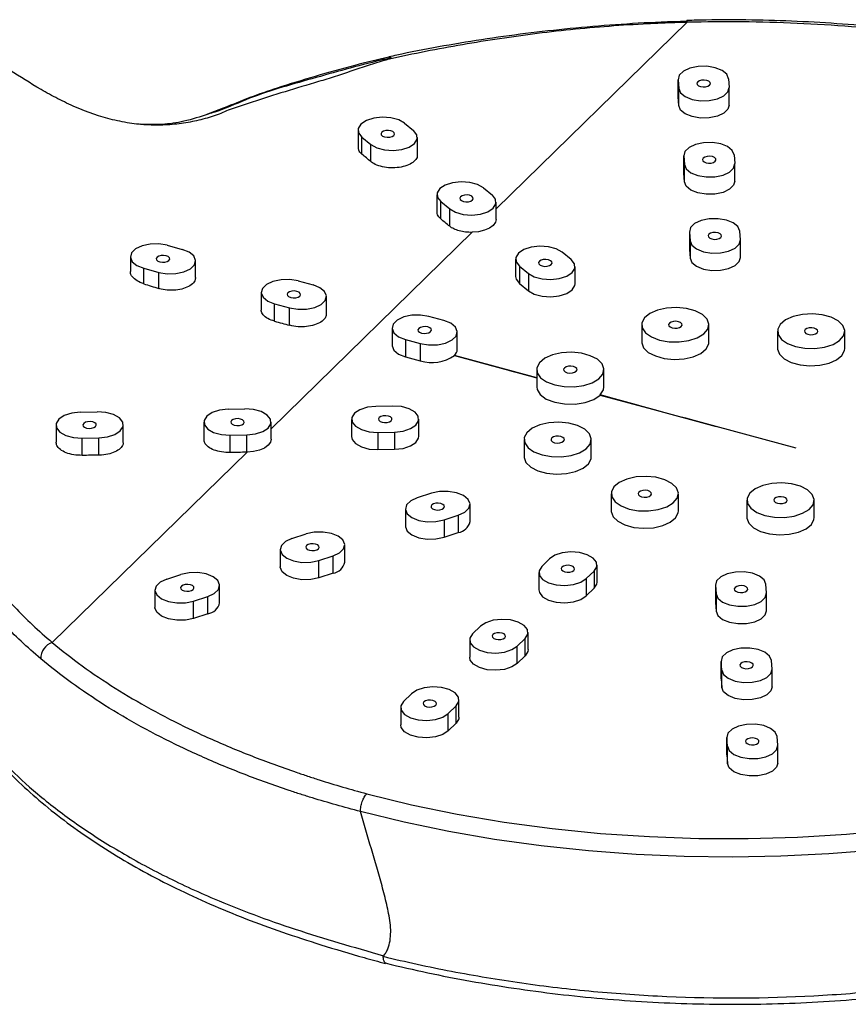
# Paper-space layout '_Trimetric' of a CAD drawing. Units: millimetres. Extents: x -186 to 60, y -37 to 105.
# Drawn here: x -53 to 9, y -37 to 36 of the extents above; entities that cross this region are included whole.
import ezdxf

# ---------------------------------------------------------------- set-up
doc = ezdxf.new("R2010")
doc.units = ezdxf.units.MM

psp = doc.layouts.new('_Trimetric')

# ---------------------------------------------------------------- linework, layer by layer
at = {"color": 8, "linetype": 'Continuous', "lineweight": 25}
for p, q in [((-3.029, 36.282), (-17.231, 22.42)), ((-19.02, 20.674), (-33.974, 6.079))]:
    psp.add_line(p, q, dxfattribs=at)
at = {"color": 7, "linetype": 'Continuous', "lineweight": 25}
for p, q in [((-3.706, 32.054), (-3.706, 30.768)), ((-3.704, 32.017), (-3.657, 31.374)), ((-3.704, 30.732), (-3.704, 32.017)), ((0.043, 32.091), (0.091, 31.448)), ((-3.704, 30.732), (-3.706, 30.768)), ((-3.657, 30.088), (-3.657, 31.374)), ((0.092, 30.125), (0.092, 31.411)), ((-3.657, 30.088), (-3.704, 30.732)), ((-42.982, 28.677), (-43.706, 28.703)), ((-24.043, 28.779), (-23.378, 28.234)), ((-27.505, 28.264), (-27.505, 27.003)), ((-27.217, 27.75), (-26.552, 27.205)), ((-27.217, 26.481), (-27.217, 27.75)), ((-26.552, 25.927), (-26.552, 27.205)), ((-23.09, 26.43), (-23.09, 27.72)), ((-3.287, 26.393), (-3.287, 25.107)), ((-3.286, 26.356), (-3.238, 25.713)), ((-3.286, 25.07), (-3.286, 26.356)), ((0.461, 26.43), (0.509, 25.786)), ((-3.238, 24.427), (-3.238, 25.713)), ((0.51, 24.464), (0.51, 25.75)), ((-3.286, 25.07), (-3.287, 25.107)), ((-3.238, 24.427), (-3.286, 25.07)), ((-21.647, 23.469), (-21.647, 22.181)), ((-18.185, 23.984), (-17.519, 23.439)), ((-21.359, 22.955), (-20.693, 22.41)), ((-21.359, 21.667), (-21.359, 22.955)), ((-17.231, 21.639), (-17.231, 22.924)), ((-20.693, 21.123), (-20.693, 22.41)), ((-2.869, 20.732), (-2.869, 19.446)), ((-2.867, 20.695), (-2.82, 20.051)), ((-2.867, 20.695), (-2.867, 19.409)), ((0.927, 20.125), (0.88, 20.768)), ((-2.82, 20.051), (-2.82, 18.766)), ((0.929, 18.802), (0.929, 20.088)), ((-41.688, 19.708), (-40.582, 19.407)), ((-11.661, 18.644), (-12.327, 19.189)), ((-2.869, 19.446), (-2.867, 19.409)), ((-2.867, 19.409), (-2.82, 18.766)), ((-44.438, 18.854), (-44.438, 17.773)), ((-39.582, 17.321), (-39.582, 18.553)), ((-15.789, 18.674), (-15.789, 17.389)), ((-43.438, 17.999), (-42.332, 17.699)), ((-43.438, 16.848), (-43.438, 17.999)), ((-42.332, 16.507), (-42.332, 17.699)), ((-15.501, 18.16), (-14.835, 17.615)), ((-15.501, 18.16), (-15.501, 16.874)), ((-14.835, 17.615), (-14.835, 16.329)), ((-11.373, 16.844), (-11.373, 18.129)), ((-31.959, 17.064), (-30.853, 16.763)), ((-15.501, 16.874), (-14.835, 16.329)), ((-34.709, 16.21), (-34.709, 14.92)), ((-29.854, 14.62), (-29.854, 15.909)), ((-33.709, 15.355), (-32.604, 15.055)), ((-33.709, 14.064), (-33.709, 15.355)), ((-32.604, 13.764), (-32.604, 15.055)), ((-21.125, 14.119), (-22.23, 14.42)), ((-24.98, 13.565), (-24.98, 12.28)), ((-20.125, 11.979), (-20.125, 13.265)), ((-6.414, 13.806), (-6.414, 12.52)), ((-1.414, 12.52), (-1.414, 13.806)), ((3.684, 13.321), (3.684, 12.036)), ((8.684, 12.036), (8.684, 13.321)), ((-23.98, 12.711), (-22.875, 12.411)), ((-23.98, 12.711), (-23.98, 11.426)), ((-22.875, 12.411), (-22.875, 11.125)), ((-23.98, 11.426), (-22.875, 11.125)), ((-20.344, 11.526), (-20.339, 11.531)), ((-14.219, 9.859), (-20.344, 11.526)), ((-20.339, 11.531), (-14.219, 9.87)), ((-14.219, 10.471), (-14.219, 9.185)), ((-9.219, 9.185), (-9.219, 10.471)), ((-9.509, 8.583), (-9.506, 8.585)), ((-48.161, 7.308), (-46.912, 7.333)), ((-37.169, 7.524), (-35.92, 7.548)), ((-24.928, 7.764), (-26.177, 7.739)), ((-27.981, 6.774), (-27.981, 5.488)), ((-22.982, 5.513), (-22.982, 6.799)), ((-49.965, 6.343), (-49.965, 5.081)), ((-44.966, 5.078), (-44.966, 6.368)), ((-38.973, 6.559), (-38.973, 5.27)), ((-33.974, 5.297), (-33.974, 6.583)), ((5.07, 4.622), (-0.885, 6.241)), ((-48.019, 5.378), (-46.77, 5.403)), ((-48.019, 4.095), (-48.019, 5.378)), ((-46.77, 4.115), (-46.77, 5.403)), ((-37.027, 5.594), (-35.778, 5.618)), ((-37.027, 4.307), (-37.027, 5.594)), ((-35.778, 4.332), (-35.778, 5.618)), ((-26.035, 5.809), (-24.786, 5.834)), ((-26.035, 5.809), (-26.035, 4.523)), ((-24.786, 5.834), (-24.786, 4.548)), ((-15.159, 5.27), (-15.159, 3.984)), ((-10.159, 3.984), (-10.159, 5.27)), ((-26.035, 4.523), (-24.786, 4.548)), ((-35.763, 4.333), (-50.246, -9.803)), ((-22.052, 1.28), (-23.11, 0.937)), ((-8.684, 1.25), (-8.684, -0.035)), ((-3.684, -0.035), (-3.684, 1.25)), ((1.414, 0.766), (1.414, -0.52)), ((6.414, -0.52), (6.414, 0.766)), ((-23.987, 0.12), (-23.987, -1.166)), ((-19.179, -0.823), (-19.179, 0.463)), ((-21.113, -0.697), (-20.055, -0.355)), ((-21.113, -0.697), (-21.113, -1.983)), ((-20.055, -0.355), (-20.055, -1.64)), ((-32.42, -2.08), (-31.362, -1.737)), ((-21.113, -1.983), (-20.055, -1.64)), ((-33.297, -2.897), (-33.297, -4.183)), ((-28.489, -3.84), (-28.489, -2.555)), ((-30.423, -3.715), (-29.365, -3.372)), ((-29.365, -4.658), (-29.365, -3.372)), ((-13.267, -3.594), (-13.851, -4.164)), ((-30.423, -5.001), (-30.423, -3.715)), ((-9.734, -5.331), (-9.734, -4.045)), ((-41.731, -5.097), (-40.673, -4.755)), ((-29.365, -4.658), (-30.423, -5.001)), ((-14.067, -4.614), (-14.067, -5.9)), ((-10.534, -5.065), (-9.951, -4.496)), ((-10.534, -5.065), (-10.534, -6.351)), ((-9.951, -4.496), (-9.951, -5.781)), ((-37.799, -6.858), (-37.799, -5.572)), ((-10.534, -6.351), (-9.951, -5.781)), ((-0.929, -5.516), (-0.929, -6.802)), ((-0.927, -5.553), (-0.88, -6.196)), ((-0.927, -5.553), (-0.927, -6.839)), ((2.867, -6.123), (2.82, -5.48)), ((-42.607, -5.915), (-42.607, -7.2)), ((-39.733, -6.732), (-38.675, -6.389)), ((-38.675, -7.675), (-38.675, -6.389)), ((-0.88, -6.196), (-0.88, -7.482)), ((2.869, -7.445), (2.869, -6.16)), ((-39.733, -8.018), (-39.733, -6.732)), ((-0.929, -6.802), (-0.927, -6.839)), ((-0.927, -6.839), (-0.88, -7.482)), ((-38.675, -7.675), (-39.733, -8.018)), ((-18.984, -9.174), (-18.401, -8.605)), ((-15.668, -10.076), (-15.084, -9.506)), ((-15.084, -10.792), (-15.084, -9.506)), ((-14.868, -10.341), (-14.868, -9.055)), ((-19.201, -9.625), (-19.201, -10.911)), ((-15.668, -11.361), (-15.668, -10.076)), ((-15.084, -10.792), (-15.668, -11.361)), ((-0.51, -11.178), (-0.51, -12.463)), ((-0.461, -11.858), (-0.509, -11.214)), ((-0.509, -12.5), (-0.509, -11.214)), ((3.286, -11.784), (3.238, -11.141)), ((-0.461, -13.144), (-0.461, -11.858)), ((3.287, -13.107), (3.287, -11.821)), ((-0.509, -12.5), (-0.51, -12.463)), ((-0.509, -12.5), (-0.461, -13.144)), ((-24.118, -14.185), (-23.535, -13.615)), ((-20.801, -15.086), (-20.218, -14.517)), ((-20.218, -15.802), (-20.218, -14.517)), ((-20.001, -15.352), (-20.001, -14.066)), ((-24.335, -14.635), (-24.335, -15.921)), ((-20.801, -16.372), (-20.801, -15.086)), ((-20.218, -15.802), (-20.801, -16.372)), ((3.704, -17.446), (3.657, -16.802)), ((-0.092, -16.839), (-0.092, -18.125)), ((-0.043, -17.519), (-0.091, -16.876)), ((-0.091, -18.161), (-0.091, -16.876)), ((-0.043, -18.805), (-0.043, -17.519)), ((3.706, -18.768), (3.706, -17.482)), ((-0.091, -18.161), (-0.092, -18.125)), ((-0.091, -18.161), (-0.043, -18.805))]:
    psp.add_line(p, q, dxfattribs=at)
at = {"color": 7, "linetype": 'Continuous', "lineweight": 25, "flags": 128}
for points in [[(0.043, 32.091), (-0.094, 32.419), (-0.441, 32.703), (-0.956, 32.908), (-1.576, 33.011), (-2.226, 32.998), (-2.829, 32.872), (-3.312, 32.646), (-3.616, 32.35), (-3.704, 32.017)], [(-2.04, 31.505), (-1.853, 31.476), (-1.659, 31.486), (-1.488, 31.534), (-1.365, 31.612), (-1.309, 31.709), (-1.329, 31.809), (-1.422, 31.897), (-1.574, 31.96), (-1.76, 31.989), (-1.955, 31.979), (-2.126, 31.931), (-2.249, 31.853), (-2.305, 31.756), (-2.285, 31.656), (-2.192, 31.568), (-2.04, 31.505)], [(-3.657, 31.374), (-3.519, 31.046), (-3.173, 30.762), (-2.658, 30.557), (-2.038, 30.454), (-1.387, 30.467), (-0.784, 30.594), (-0.302, 30.819), (0.002, 31.115), (0.091, 31.448)], [(0.092, 30.125), (0.002, 29.83), (-0.302, 29.533), (-0.784, 29.308), (-1.387, 29.181), (-2.038, 29.168), (-2.658, 29.271), (-3.173, 29.477), (-3.519, 29.761), (-3.657, 30.088)], [(-24.043, 28.779), (-24.481, 29.027), (-25.057, 29.184), (-25.702, 29.229), (-26.338, 29.159), (-26.889, 28.98), (-27.289, 28.715), (-27.488, 28.396), (-27.463, 28.061), (-27.217, 27.75)], [(-26.552, 27.205), (-26.114, 26.957), (-25.539, 26.8), (-24.893, 26.755), (-24.257, 26.825), (-23.706, 27.004), (-23.306, 27.269), (-23.107, 27.588), (-23.132, 27.923), (-23.378, 28.234)], [(-25.531, 27.764), (-25.344, 27.736), (-25.15, 27.746), (-24.978, 27.794), (-24.855, 27.872), (-24.8, 27.968), (-24.82, 28.068), (-24.913, 28.156), (-25.064, 28.22), (-25.251, 28.248), (-25.445, 28.238), (-25.617, 28.19), (-25.74, 28.112), (-25.795, 28.016), (-25.775, 27.916), (-25.682, 27.828), (-25.531, 27.764)], [(0.461, 26.43), (0.324, 26.757), (-0.023, 27.041), (-0.537, 27.247), (-1.157, 27.35), (-1.808, 27.337), (-2.411, 27.21), (-2.893, 26.985), (-3.197, 26.688), (-3.286, 26.356)], [(-3.238, 25.713), (-3.101, 25.385), (-2.754, 25.101), (-2.24, 24.895), (-1.62, 24.793), (-0.969, 24.806), (-0.366, 24.932), (0.116, 25.157), (0.42, 25.454), (0.509, 25.786)], [(-1.622, 25.843), (-1.435, 25.815), (-1.241, 25.825), (-1.069, 25.873), (-0.946, 25.951), (-0.891, 26.047), (-0.911, 26.147), (-1.004, 26.236), (-1.155, 26.299), (-1.342, 26.328), (-1.536, 26.317), (-1.708, 26.269), (-1.831, 26.191), (-1.886, 26.095), (-1.866, 25.995), (-1.773, 25.907), (-1.622, 25.843)], [(-18.185, 23.984), (-18.622, 24.232), (-19.198, 24.389), (-19.843, 24.434), (-20.48, 24.364), (-21.031, 24.185), (-21.43, 23.92), (-21.63, 23.601), (-21.605, 23.266), (-21.359, 22.955)], [(0.51, 24.464), (0.42, 24.168), (0.116, 23.872), (-0.366, 23.646), (-0.969, 23.52), (-1.62, 23.507), (-2.24, 23.61), (-2.754, 23.815), (-3.101, 24.099), (-3.238, 24.427)], [(-20.693, 22.41), (-20.256, 22.162), (-19.68, 22.005), (-19.035, 21.959), (-18.398, 22.03), (-17.847, 22.209), (-17.448, 22.474), (-17.249, 22.793), (-17.274, 23.128), (-17.519, 23.439)], [(-19.673, 22.969), (-19.486, 22.941), (-19.292, 22.951), (-19.12, 22.999), (-18.997, 23.077), (-18.941, 23.173), (-18.962, 23.273), (-19.054, 23.361), (-19.206, 23.425), (-19.393, 23.453), (-19.587, 23.443), (-19.758, 23.395), (-19.881, 23.317), (-19.937, 23.221), (-19.917, 23.121), (-19.824, 23.032), (-19.673, 22.969)], [(-17.231, 21.639), (-17.279, 21.423), (-17.448, 21.188), (-17.729, 20.984), (-18.101, 20.823), (-18.542, 20.718), (-19.02, 20.674)], [(0.88, 20.768), (0.742, 21.096), (0.396, 21.38), (-0.119, 21.586), (-0.739, 21.688), (-1.389, 21.676), (-1.992, 21.549), (-2.475, 21.324), (-2.779, 21.027), (-2.867, 20.695)], [(-1.203, 20.182), (-1.016, 20.153), (-0.822, 20.164), (-0.651, 20.212), (-0.528, 20.29), (-0.472, 20.386), (-0.492, 20.486), (-0.585, 20.574), (-0.737, 20.638), (-0.924, 20.666), (-1.118, 20.656), (-1.289, 20.608), (-1.412, 20.53), (-1.468, 20.434), (-1.448, 20.334), (-1.355, 20.245), (-1.203, 20.182)], [(-41.688, 19.708), (-42.308, 19.81), (-42.958, 19.797), (-43.561, 19.671), (-44.044, 19.446), (-44.348, 19.149), (-44.436, 18.817), (-44.299, 18.489), (-43.952, 18.205), (-43.438, 17.999)], [(-2.82, 20.051), (-2.682, 19.724), (-2.336, 19.44), (-1.821, 19.234), (-1.201, 19.132), (-0.551, 19.144), (0.052, 19.271), (0.535, 19.496), (0.839, 19.793), (0.927, 20.125)], [(-42.332, 17.699), (-41.712, 17.596), (-41.062, 17.609), (-40.459, 17.736), (-39.976, 17.961), (-39.672, 18.258), (-39.583, 18.59), (-39.721, 18.918), (-40.068, 19.202), (-40.582, 19.407)], [(-12.327, 19.189), (-12.764, 19.437), (-13.34, 19.594), (-13.985, 19.639), (-14.622, 19.569), (-15.173, 19.39), (-15.572, 19.125), (-15.771, 18.806), (-15.746, 18.471), (-15.501, 18.16)], [(-42.243, 18.476), (-42.056, 18.447), (-41.862, 18.457), (-41.691, 18.505), (-41.568, 18.583), (-41.512, 18.679), (-41.532, 18.779), (-41.625, 18.868), (-41.777, 18.931), (-41.964, 18.96), (-42.158, 18.949), (-42.329, 18.901), (-42.452, 18.823), (-42.508, 18.727), (-42.488, 18.627), (-42.395, 18.539), (-42.243, 18.476)], [(-14.835, 17.615), (-14.398, 17.367), (-13.822, 17.21), (-13.177, 17.164), (-12.54, 17.235), (-11.989, 17.414), (-11.59, 17.679), (-11.39, 17.998), (-11.415, 18.333), (-11.661, 18.644)], [(-13.814, 18.174), (-13.627, 18.145), (-13.433, 18.156), (-13.262, 18.204), (-13.139, 18.282), (-13.083, 18.378), (-13.103, 18.478), (-13.196, 18.566), (-13.347, 18.63), (-13.534, 18.658), (-13.728, 18.648), (-13.9, 18.6), (-14.023, 18.522), (-14.079, 18.426), (-14.059, 18.326), (-13.966, 18.237), (-13.814, 18.174)], [(-2.82, 18.766), (-2.682, 18.438), (-2.336, 18.154), (-1.821, 17.948), (-1.201, 17.846), (-0.551, 17.859), (0.052, 17.985), (0.535, 18.21), (0.839, 18.507), (0.929, 18.802)], [(-31.959, 17.064), (-32.579, 17.166), (-33.23, 17.153), (-33.833, 17.027), (-34.315, 16.802), (-34.619, 16.505), (-34.708, 16.173), (-34.57, 15.845), (-34.223, 15.561), (-33.709, 15.355)], [(-15.789, 17.389), (-15.746, 17.185), (-15.501, 16.874)], [(-14.835, 16.329), (-14.398, 16.081), (-13.822, 15.924), (-13.177, 15.879), (-12.54, 15.949), (-11.989, 16.128), (-11.59, 16.393), (-11.39, 16.712), (-11.373, 16.844)], [(-32.515, 15.832), (-32.328, 15.803), (-32.134, 15.813), (-31.962, 15.861), (-31.839, 15.939), (-31.783, 16.035), (-31.804, 16.135), (-31.896, 16.224), (-32.048, 16.287), (-32.235, 16.316), (-32.429, 16.305), (-32.601, 16.257), (-32.723, 16.179), (-32.779, 16.083), (-32.759, 15.983), (-32.666, 15.895), (-32.515, 15.832)], [(-32.604, 15.055), (-31.984, 14.952), (-31.333, 14.965), (-30.73, 15.092), (-30.247, 15.317), (-29.943, 15.614), (-29.855, 15.946), (-29.992, 16.274), (-30.339, 16.557), (-30.853, 16.763)], [(-5.08, 12.667), (-4.377, 12.54), (-3.632, 12.526), (-2.912, 12.626), (-2.282, 12.83), (-1.796, 13.121), (-1.498, 13.473), (-1.416, 13.855), (-1.555, 14.232), (-1.903, 14.571), (-2.43, 14.842), (-3.09, 15.021), (-3.822, 15.092), (-4.562, 15.049), (-5.245, 14.895), (-5.81, 14.645), (-6.206, 14.32), (-6.398, 13.949), (-6.37, 13.565), (-6.123, 13.203), (-5.68, 12.895), (-5.08, 12.667)], [(-22.23, 14.42), (-22.85, 14.522), (-23.501, 14.509), (-24.104, 14.383), (-24.587, 14.158), (-24.89, 13.861), (-24.979, 13.529), (-24.842, 13.201), (-24.495, 12.917), (-23.98, 12.711)], [(-22.875, 12.411), (-22.255, 12.308), (-21.604, 12.321), (-21.001, 12.448), (-20.519, 12.673), (-20.215, 12.969), (-20.126, 13.302), (-20.264, 13.63), (-20.61, 13.913), (-21.125, 14.119)], [(-4.147, 13.578), (-3.96, 13.549), (-3.766, 13.56), (-3.594, 13.607), (-3.472, 13.686), (-3.416, 13.782), (-3.436, 13.882), (-3.529, 13.97), (-3.68, 14.033), (-3.867, 14.062), (-4.061, 14.052), (-4.233, 14.004), (-4.356, 13.926), (-4.412, 13.83), (-4.391, 13.73), (-4.299, 13.641), (-4.147, 13.578)], [(5.017, 12.183), (5.721, 12.056), (6.465, 12.042), (7.185, 12.142), (7.816, 12.346), (8.301, 12.637), (8.599, 12.989), (8.682, 13.37), (8.543, 13.747), (8.194, 14.087), (7.667, 14.358), (7.008, 14.537), (6.276, 14.608), (5.535, 14.565), (4.852, 14.411), (4.288, 14.161), (3.892, 13.836), (3.699, 13.465), (3.728, 13.081), (3.974, 12.719), (4.417, 12.41), (5.017, 12.183)], [(-22.786, 13.187), (-22.599, 13.159), (-22.405, 13.169), (-22.233, 13.217), (-22.11, 13.295), (-22.055, 13.391), (-22.075, 13.491), (-22.168, 13.58), (-22.319, 13.643), (-22.506, 13.672), (-22.7, 13.661), (-22.872, 13.613), (-22.995, 13.535), (-23.051, 13.439), (-23.03, 13.339), (-22.937, 13.251), (-22.786, 13.187)], [(5.95, 13.094), (6.137, 13.065), (6.331, 13.075), (6.503, 13.123), (6.626, 13.201), (6.682, 13.298), (6.661, 13.397), (6.569, 13.486), (6.417, 13.549), (6.23, 13.578), (6.036, 13.567), (5.864, 13.52), (5.742, 13.442), (5.686, 13.345), (5.706, 13.245), (5.799, 13.157), (5.95, 13.094)], [(-6.414, 12.52), (-6.412, 12.471), (-6.273, 12.094), (-5.924, 11.755), (-5.397, 11.483), (-4.738, 11.304), (-4.006, 11.233), (-3.265, 11.276), (-2.582, 11.43), (-2.018, 11.681), (-1.622, 12.006), (-1.429, 12.377), (-1.414, 12.52)], [(-24.98, 12.28), (-24.979, 12.243), (-24.842, 11.915), (-24.495, 11.631), (-23.98, 11.426)], [(-12.885, 9.332), (-12.182, 9.205), (-11.437, 9.191), (-10.717, 9.291), (-10.087, 9.495), (-9.601, 9.786), (-9.303, 10.138), (-9.22, 10.52), (-9.359, 10.897), (-9.708, 11.236), (-10.235, 11.507), (-10.894, 11.686), (-11.627, 11.757), (-12.367, 11.714), (-13.05, 11.561), (-13.615, 11.31), (-14.011, 10.985), (-14.203, 10.614), (-14.175, 10.231), (-13.928, 9.868), (-13.485, 9.56), (-12.885, 9.332)], [(3.684, 12.036), (3.686, 11.987), (3.825, 11.61), (4.173, 11.27), (4.7, 10.999), (5.36, 10.82), (6.092, 10.749), (6.832, 10.792), (7.515, 10.946), (8.08, 11.196), (8.476, 11.522), (8.668, 11.892), (8.684, 12.036)], [(-11.952, 10.243), (-11.765, 10.214), (-11.571, 10.225), (-11.399, 10.273), (-11.276, 10.351), (-11.221, 10.447), (-11.241, 10.547), (-11.334, 10.635), (-11.485, 10.699), (-11.672, 10.727), (-11.866, 10.717), (-12.038, 10.669), (-12.161, 10.591), (-12.216, 10.495), (-12.196, 10.395), (-12.103, 10.306), (-11.952, 10.243)], [(-14.219, 9.185), (-14.192, 8.998), (-13.959, 8.614), (-13.508, 8.286), (-12.882, 8.045), (-12.142, 7.916), (-11.361, 7.911), (-10.615, 8.03), (-9.977, 8.261), (-9.509, 8.583)], [(-9.506, 8.585), (-9.255, 8.966), (-9.219, 9.185)], [(-9.508, 8.584), (-5.616, 7.527), (-0.885, 6.241)], [(-46.77, 5.403), (-46.133, 5.473), (-45.582, 5.652), (-45.183, 5.917), (-44.984, 6.236), (-45.008, 6.571), (-45.254, 6.882), (-45.691, 7.13), (-46.267, 7.287), (-46.912, 7.333)], [(-37.169, 7.524), (-37.806, 7.453), (-38.357, 7.274), (-38.756, 7.009), (-38.956, 6.69), (-38.931, 6.355), (-38.685, 6.044), (-38.248, 5.796), (-37.672, 5.639), (-37.027, 5.594)], [(-35.778, 5.618), (-35.141, 5.689), (-34.59, 5.867), (-34.191, 6.132), (-33.991, 6.452), (-34.016, 6.787), (-34.262, 7.097), (-34.699, 7.346), (-35.275, 7.502), (-35.92, 7.548)], [(-26.177, 7.739), (-26.814, 7.668), (-27.365, 7.49), (-27.764, 7.225), (-27.964, 6.905), (-27.939, 6.57), (-27.693, 6.26), (-27.256, 6.011), (-26.68, 5.855), (-26.035, 5.809)], [(-24.786, 5.834), (-24.149, 5.904), (-23.598, 6.083), (-23.199, 6.348), (-22.999, 6.667), (-23.024, 7.002), (-23.27, 7.313), (-23.707, 7.561), (-24.283, 7.718), (-24.928, 7.764)], [(-48.161, 7.308), (-48.798, 7.237), (-49.349, 7.059), (-49.748, 6.794), (-49.948, 6.474), (-49.923, 6.139), (-49.677, 5.829), (-49.24, 5.58), (-48.664, 5.424), (-48.019, 5.378)], [(-47.699, 6.128), (-47.512, 6.099), (-47.318, 6.109), (-47.146, 6.157), (-47.023, 6.235), (-46.968, 6.331), (-46.988, 6.431), (-47.081, 6.52), (-47.232, 6.583), (-47.419, 6.612), (-47.613, 6.601), (-47.785, 6.554), (-47.908, 6.476), (-47.963, 6.379), (-47.943, 6.279), (-47.85, 6.191), (-47.699, 6.128)], [(-36.707, 6.343), (-36.52, 6.314), (-36.326, 6.325), (-36.154, 6.373), (-36.031, 6.451), (-35.976, 6.547), (-35.996, 6.647), (-36.089, 6.735), (-36.24, 6.799), (-36.427, 6.827), (-36.621, 6.817), (-36.793, 6.769), (-36.916, 6.691), (-36.971, 6.595), (-36.951, 6.495), (-36.858, 6.406), (-36.707, 6.343)], [(-25.715, 6.559), (-25.528, 6.53), (-25.334, 6.54), (-25.162, 6.588), (-25.039, 6.666), (-24.984, 6.762), (-25.004, 6.862), (-25.097, 6.951), (-25.248, 7.014), (-25.435, 7.043), (-25.629, 7.032), (-25.801, 6.985), (-25.924, 6.907), (-25.979, 6.81), (-25.959, 6.71), (-25.866, 6.622), (-25.715, 6.559)], [(-13.826, 4.131), (-13.122, 4.005), (-12.377, 3.991), (-11.658, 4.09), (-11.027, 4.295), (-10.541, 4.586), (-10.244, 4.938), (-10.161, 5.319), (-10.3, 5.696), (-10.648, 6.035), (-11.176, 6.307), (-11.835, 6.486), (-12.567, 6.557), (-13.307, 6.514), (-13.99, 6.36), (-14.555, 6.109), (-14.951, 5.784), (-15.143, 5.414), (-15.115, 5.03), (-14.868, 4.668), (-14.425, 4.359), (-13.826, 4.131)], [(-33.974, 5.297), (-34.022, 5.081), (-34.191, 4.847), (-34.471, 4.642), (-34.844, 4.482), (-35.285, 4.376), (-35.763, 4.333)], [(-27.981, 5.488), (-27.939, 5.285), (-27.693, 4.974), (-27.256, 4.725), (-26.68, 4.569), (-26.035, 4.523)], [(-24.786, 4.548), (-24.149, 4.619), (-23.598, 4.797), (-23.199, 5.062), (-22.999, 5.381), (-22.982, 5.513)], [(-12.892, 5.042), (-12.705, 5.014), (-12.511, 5.024), (-12.34, 5.072), (-12.217, 5.15), (-12.161, 5.246), (-12.181, 5.346), (-12.274, 5.435), (-12.425, 5.498), (-12.612, 5.527), (-12.806, 5.516), (-12.978, 5.468), (-13.101, 5.39), (-13.157, 5.294), (-13.136, 5.194), (-13.044, 5.106), (-12.892, 5.042)], [(-15.159, 3.984), (-15.157, 3.935), (-15.018, 3.558), (-14.669, 3.219), (-14.142, 2.948), (-13.483, 2.769), (-12.751, 2.698), (-12.01, 2.741), (-11.327, 2.895), (-10.763, 3.145), (-10.367, 3.47), (-10.174, 3.841), (-10.159, 3.984)], [(-7.35, 0.112), (-6.647, -0.015), (-5.902, -0.029), (-5.182, 0.071), (-4.552, 0.275), (-4.066, 0.566), (-3.768, 0.918), (-3.686, 1.299), (-3.825, 1.676), (-4.173, 2.016), (-4.7, 2.287), (-5.36, 2.466), (-6.092, 2.537), (-6.832, 2.494), (-7.515, 2.34), (-8.08, 2.09), (-8.476, 1.765), (-8.668, 1.394), (-8.64, 1.01), (-8.393, 0.648), (-7.95, 0.339), (-7.35, 0.112)], [(-6.417, 1.023), (-6.23, 0.994), (-6.036, 1.004), (-5.864, 1.052), (-5.742, 1.13), (-5.686, 1.227), (-5.706, 1.326), (-5.799, 1.415), (-5.95, 1.478), (-6.137, 1.507), (-6.331, 1.496), (-6.503, 1.449), (-6.626, 1.371), (-6.682, 1.274), (-6.661, 1.174), (-6.569, 1.086), (-6.417, 1.023)], [(2.747, -0.373), (3.451, -0.499), (4.195, -0.513), (4.915, -0.414), (5.546, -0.209), (6.031, 0.082), (6.329, 0.434), (6.412, 0.815), (6.273, 1.192), (5.924, 1.531), (5.397, 1.803), (4.738, 1.982), (4.006, 2.053), (3.265, 2.01), (2.582, 1.856), (2.018, 1.605), (1.622, 1.28), (1.429, 0.909), (1.458, 0.526), (1.704, 0.164), (2.147, -0.145), (2.747, -0.373)], [(-23.11, 0.937), (-23.593, 0.712), (-23.897, 0.415), (-23.985, 0.083), (-23.848, -0.245), (-23.501, -0.529), (-22.987, -0.734), (-22.367, -0.837), (-21.716, -0.824), (-21.113, -0.697)], [(-20.055, -0.355), (-19.573, -0.129), (-19.269, 0.167), (-19.18, 0.499), (-19.317, 0.827), (-19.664, 1.111), (-20.179, 1.317), (-20.799, 1.419), (-21.449, 1.407), (-22.052, 1.28)], [(3.68, 0.538), (3.867, 0.51), (4.061, 0.52), (4.233, 0.568), (4.356, 0.646), (4.412, 0.742), (4.391, 0.842), (4.299, 0.931), (4.147, 0.994), (3.96, 1.023), (3.766, 1.012), (3.594, 0.964), (3.472, 0.886), (3.416, 0.79), (3.436, 0.69), (3.529, 0.602), (3.68, 0.538)], [(-21.816, 0.064), (-21.629, 0.035), (-21.435, 0.045), (-21.263, 0.093), (-21.14, 0.171), (-21.085, 0.267), (-21.105, 0.367), (-21.198, 0.456), (-21.349, 0.519), (-21.536, 0.548), (-21.73, 0.537), (-21.902, 0.489), (-22.025, 0.411), (-22.081, 0.315), (-22.06, 0.215), (-21.967, 0.127), (-21.816, 0.064)], [(-8.684, -0.035), (-8.682, -0.084), (-8.543, -0.461), (-8.194, -0.801), (-7.667, -1.072), (-7.008, -1.251), (-6.276, -1.322), (-5.535, -1.279), (-4.852, -1.125), (-4.288, -0.875), (-3.892, -0.549), (-3.699, -0.179), (-3.684, -0.035)], [(1.414, -0.52), (1.416, -0.569), (1.555, -0.946), (1.903, -1.285), (2.43, -1.556), (3.09, -1.735), (3.822, -1.806), (4.562, -1.763), (5.245, -1.609), (5.81, -1.359), (6.206, -1.034), (6.398, -0.663), (6.414, -0.52)], [(-23.987, -1.166), (-23.985, -1.203), (-23.848, -1.53), (-23.501, -1.814), (-22.987, -2.02), (-22.367, -2.123), (-21.716, -2.11), (-21.113, -1.983)], [(-32.42, -2.08), (-32.903, -2.305), (-33.207, -2.602), (-33.295, -2.934), (-33.158, -3.262), (-32.811, -3.546), (-32.297, -3.752), (-31.677, -3.854), (-31.026, -3.841), (-30.423, -3.715)], [(-29.365, -3.372), (-28.883, -3.147), (-28.579, -2.85), (-28.49, -2.518), (-28.628, -2.19), (-28.974, -1.906), (-29.489, -1.7), (-30.109, -1.598), (-30.759, -1.611), (-31.362, -1.737)], [(-31.126, -2.954), (-30.939, -2.982), (-30.745, -2.972), (-30.574, -2.924), (-30.451, -2.846), (-30.395, -2.75), (-30.415, -2.65), (-30.508, -2.562), (-30.659, -2.498), (-30.846, -2.47), (-31.041, -2.48), (-31.212, -2.528), (-31.335, -2.606), (-31.391, -2.702), (-31.371, -2.802), (-31.278, -2.89), (-31.126, -2.954)], [(-9.951, -4.496), (-9.751, -4.176), (-9.776, -3.841), (-10.022, -3.531), (-10.459, -3.282), (-11.035, -3.125), (-11.68, -3.08), (-12.317, -3.151), (-12.868, -3.329), (-13.267, -3.594)], [(-30.423, -5.001), (-31.026, -5.127), (-31.677, -5.14), (-32.297, -5.037), (-32.811, -4.832), (-33.158, -4.548), (-33.295, -4.22), (-33.297, -4.183)], [(-13.851, -4.164), (-14.05, -4.483), (-14.025, -4.818), (-13.779, -5.129), (-13.342, -5.377), (-12.766, -5.534), (-12.121, -5.579), (-11.485, -5.508), (-10.933, -5.33), (-10.534, -5.065)], [(-12.134, -4.557), (-11.947, -4.586), (-11.753, -4.576), (-11.581, -4.528), (-11.459, -4.45), (-11.403, -4.353), (-11.423, -4.253), (-11.516, -4.165), (-11.667, -4.102), (-11.854, -4.073), (-12.048, -4.084), (-12.22, -4.131), (-12.343, -4.209), (-12.399, -4.306), (-12.378, -4.406), (-12.286, -4.494), (-12.134, -4.557)], [(-41.731, -5.097), (-42.213, -5.323), (-42.517, -5.619), (-42.606, -5.951), (-42.468, -6.279), (-42.121, -6.563), (-41.607, -6.769), (-40.987, -6.871), (-40.336, -6.859), (-39.733, -6.732)], [(-38.675, -6.389), (-38.193, -6.164), (-37.889, -5.867), (-37.8, -5.535), (-37.938, -5.207), (-38.285, -4.923), (-38.799, -4.718), (-39.419, -4.615), (-40.07, -4.628), (-40.673, -4.755)], [(2.82, -5.48), (2.682, -5.152), (2.336, -4.868), (1.821, -4.662), (1.201, -4.56), (0.551, -4.572), (-0.052, -4.699), (-0.535, -4.924), (-0.839, -5.221), (-0.927, -5.553)], [(-40.436, -5.971), (-40.249, -6), (-40.055, -5.989), (-39.884, -5.941), (-39.761, -5.863), (-39.705, -5.767), (-39.725, -5.667), (-39.818, -5.579), (-39.97, -5.516), (-40.157, -5.487), (-40.351, -5.497), (-40.522, -5.545), (-40.645, -5.623), (-40.701, -5.719), (-40.681, -5.819), (-40.588, -5.908), (-40.436, -5.971)], [(-9.951, -5.781), (-9.751, -5.462), (-9.734, -5.331)], [(0.737, -6.066), (0.924, -6.094), (1.118, -6.084), (1.289, -6.036), (1.412, -5.958), (1.468, -5.862), (1.448, -5.762), (1.355, -5.674), (1.203, -5.61), (1.016, -5.582), (0.822, -5.592), (0.651, -5.64), (0.528, -5.718), (0.472, -5.814), (0.492, -5.914), (0.585, -6.002), (0.737, -6.066)], [(-14.067, -5.9), (-14.025, -6.104), (-13.779, -6.414), (-13.342, -6.663), (-12.766, -6.819), (-12.121, -6.865), (-11.485, -6.794), (-10.933, -6.616), (-10.534, -6.351)], [(-0.88, -6.196), (-0.742, -6.524), (-0.396, -6.808), (0.119, -7.014), (0.739, -7.116), (1.389, -7.104), (1.992, -6.977), (2.475, -6.752), (2.779, -6.455), (2.867, -6.123)], [(-39.733, -8.018), (-40.336, -8.144), (-40.987, -8.157), (-41.607, -8.055), (-42.121, -7.849), (-42.468, -7.565), (-42.606, -7.237), (-42.607, -7.2)], [(-0.88, -7.482), (-0.742, -7.81), (-0.396, -8.094), (0.119, -8.3), (0.739, -8.402), (1.389, -8.389), (1.992, -8.263), (2.475, -8.038), (2.779, -7.741), (2.869, -7.445)], [(-15.084, -9.506), (-14.885, -9.187), (-14.91, -8.852), (-15.156, -8.541), (-15.593, -8.293), (-16.169, -8.136), (-16.814, -8.09), (-17.451, -8.161), (-18.002, -8.34), (-18.401, -8.605)], [(-18.984, -9.174), (-19.184, -9.493), (-19.159, -9.829), (-18.913, -10.139), (-18.476, -10.388), (-17.9, -10.544), (-17.255, -10.59), (-16.618, -10.519), (-16.067, -10.34), (-15.668, -10.076)], [(-17.268, -9.568), (-17.081, -9.597), (-16.887, -9.586), (-16.715, -9.538), (-16.592, -9.46), (-16.537, -9.364), (-16.557, -9.264), (-16.65, -9.176), (-16.801, -9.112), (-16.988, -9.084), (-17.182, -9.094), (-17.354, -9.142), (-17.477, -9.22), (-17.532, -9.316), (-17.512, -9.416), (-17.419, -9.505), (-17.268, -9.568)], [(3.238, -11.141), (3.101, -10.813), (2.754, -10.529), (2.24, -10.324), (1.62, -10.221), (0.969, -10.234), (0.366, -10.36), (-0.116, -10.586), (-0.42, -10.882), (-0.509, -11.214)], [(-15.668, -11.361), (-16.067, -11.626), (-16.618, -11.805), (-17.255, -11.876), (-17.9, -11.83), (-18.476, -11.673), (-18.913, -11.425), (-19.159, -11.114), (-19.201, -10.911)], [(-14.868, -10.341), (-14.885, -10.473), (-15.084, -10.792)], [(1.155, -11.727), (1.342, -11.756), (1.536, -11.745), (1.708, -11.698), (1.831, -11.62), (1.886, -11.523), (1.866, -11.423), (1.773, -11.335), (1.622, -11.272), (1.435, -11.243), (1.241, -11.253), (1.069, -11.301), (0.946, -11.379), (0.891, -11.475), (0.911, -11.575), (1.004, -11.664), (1.155, -11.727)], [(-0.461, -11.858), (-0.324, -12.186), (0.023, -12.469), (0.537, -12.675), (1.157, -12.778), (1.808, -12.765), (2.411, -12.638), (2.893, -12.413), (3.197, -12.117), (3.286, -11.784)], [(-20.218, -14.517), (-20.019, -14.197), (-20.044, -13.862), (-20.289, -13.552), (-20.727, -13.303), (-21.303, -13.147), (-21.948, -13.101), (-22.584, -13.172), (-23.135, -13.35), (-23.535, -13.615)], [(3.287, -13.107), (3.197, -13.402), (2.893, -13.699), (2.411, -13.924), (1.808, -14.051), (1.157, -14.063), (0.537, -13.961), (0.023, -13.755), (-0.324, -13.471), (-0.461, -13.144)], [(-24.118, -14.185), (-24.317, -14.504), (-24.293, -14.839), (-24.047, -15.15), (-23.609, -15.398), (-23.034, -15.555), (-22.388, -15.6), (-21.752, -15.53), (-21.201, -15.351), (-20.801, -15.086)], [(-22.401, -14.579), (-22.214, -14.607), (-22.02, -14.597), (-21.849, -14.549), (-21.726, -14.471), (-21.67, -14.375), (-21.69, -14.275), (-21.783, -14.186), (-21.935, -14.123), (-22.122, -14.094), (-22.316, -14.105), (-22.487, -14.153), (-22.61, -14.231), (-22.666, -14.327), (-22.646, -14.427), (-22.553, -14.515), (-22.401, -14.579)], [(-20.001, -15.352), (-20.019, -15.483), (-20.218, -15.802)], [(-20.801, -16.372), (-21.201, -16.637), (-21.752, -16.815), (-22.388, -16.886), (-23.034, -16.841), (-23.609, -16.684), (-24.047, -16.436), (-24.293, -16.125), (-24.335, -15.921)], [(3.657, -16.802), (3.519, -16.474), (3.173, -16.191), (2.658, -15.985), (2.038, -15.882), (1.387, -15.895), (0.784, -16.022), (0.302, -16.247), (-0.002, -16.543), (-0.091, -16.876)], [(-0.043, -17.519), (0.094, -17.847), (0.441, -18.131), (0.956, -18.336), (1.576, -18.439), (2.226, -18.426), (2.829, -18.3), (3.312, -18.074), (3.616, -17.778), (3.704, -17.446)], [(1.574, -17.388), (1.76, -17.417), (1.955, -17.407), (2.126, -17.359), (2.249, -17.281), (2.305, -17.185), (2.285, -17.085), (2.192, -16.996), (2.04, -16.933), (1.853, -16.904), (1.659, -16.915), (1.488, -16.962), (1.365, -17.04), (1.309, -17.137), (1.329, -17.237), (1.422, -17.325), (1.574, -17.388)], [(3.706, -18.768), (3.616, -19.064), (3.312, -19.36), (2.829, -19.585), (2.226, -19.712), (1.576, -19.725), (0.956, -19.622), (0.441, -19.417), (0.094, -19.133), (-0.043, -18.805)], [(-26.863, -21.055), (-23.542, -21.863), (-20.129, -22.564), (-16.639, -23.154), (-13.083, -23.63), (-9.478, -23.992), (-5.835, -24.238), (-2.17, -24.366), (1.504, -24.377), (5.172, -24.27), (8.819, -24.046), (12.433, -23.705)], [(11.04, -25.232), (7.495, -25.517), (3.923, -25.693), (0.337, -25.759), (-3.25, -25.714), (-6.826, -25.559), (-10.377, -25.294), (-13.891, -24.92), (-17.355, -24.438), (-20.758, -23.851), (-24.086, -23.16), (-27.328, -22.368)]]:
    psp.add_lwpolyline(points, dxfattribs=at)
at = {"color": 8, "linetype": 'Continuous', "lineweight": 25}
psp.add_arc((-3.361, 36.297), 0.333, 357.42139, 22.50708, dxfattribs=at)
at = {"color": 7, "linetype": 'Continuous', "lineweight": 25}
for centre, radius, start, end in [((-20.746, 12.001), 0.621, 310.84005, 358.03402), ((-22.016, 13.888), 2.893, 252.71874, 305.2987), ((-20.2, -0.606), 1.044, 277.98244, 348.02308), ((-29.51, -3.624), 1.044, 277.98244, 348.02308), ((-38.82, -6.641), 1.044, 277.98244, 348.02308), ((-49.858, -10.977), 1.236, 108.26799, 181.97404)]:
    psp.add_arc(centre, radius, start, end, dxfattribs=at)
for points, knots in [([(-3.029, 36.282), (-3.149, 36.279), (-3.273, 36.276), (-3.518, 36.269), (-3.884, 36.257), (-4.737, 36.227), (-5.466, 36.194), (-6.918, 36.118), (-7.882, 36.056), (-10.756, 35.834), (-12.652, 35.64), (-16.402, 35.163), (-18.255, 34.881), (-21.919, 34.234), (-23.734, 33.869), (-25.502, 33.47)], [0, 0, 0, 0, 0.015625, 0.015625, 0.03125, 0.0625, 0.125, 0.125, 0.25, 0.25, 0.5, 0.5, 0.75, 0.75, 1, 1, 1, 1]), ([(-3.052, 36.347), (-3.69, 36.331), (-5.465, 36.286), (-8.362, 36.109), (-11.729, 35.829), (-15.052, 35.456), (-18.322, 35.003), (-21.515, 34.463), (-23.817, 34.029), (-25.025, 33.753), (-25.223, 33.709)], [0, 0, 0, 0, 0.083467, 0.23218, 0.380789, 0.52914, 0.677092, 0.824529, 0.971365, 1, 1, 1, 1]), ([(28.808, 32.703), (28.489, 32.789), (27.214, 33.131), (24.884, 33.713), (21.771, 34.381), (18.527, 34.971), (15.226, 35.466), (11.883, 35.866), (8.521, 36.165), (5.148, 36.366), (1.764, 36.463), (-0.975, 36.48), (-2.579, 36.428), (-3.053, 36.413)], [0, 0, 0, 0, 0.032629, 0.130449, 0.234552, 0.338147, 0.44229, 0.546248, 0.649389, 0.751686, 0.854164, 0.956878, 1, 1, 1, 1]), ([(28.542, 32.595), (27.325, 32.923), (26.101, 33.243), (24.543, 33.608), (24.23, 33.68), (23.601, 33.818), (23.284, 33.884), (22.333, 34.082), (21.699, 34.214), (19.778, 34.587), (18.478, 34.812), (15.845, 35.219), (14.519, 35.4), (10.531, 35.868), (7.85, 36.084), (2.444, 36.326), (-0.281, 36.353), (-3.029, 36.282)], [0, 0, 0, 0, 0.125, 0.125, 0.15625, 0.15625, 0.1875, 0.1875, 0.25, 0.25, 0.375, 0.375, 0.5, 0.5, 0.75, 0.75, 1, 1, 1, 1]), ([(-25.502, 33.47), (-25.921, 33.341), (-26.337, 33.209), (-27.16, 32.941), (-27.568, 32.804), (-28.381, 32.53), (-28.787, 32.393), (-29.607, 32.127), (-30.023, 32), (-31.275, 31.623), (-32.113, 31.379), (-33.76, 30.875), (-34.57, 30.617), (-35.768, 30.219), (-36.165, 30.086), (-36.665, 29.925), (-36.766, 29.893), (-36.964, 29.827), (-37.059, 29.79), (-37.338, 29.675), (-37.516, 29.592), (-38.078, 29.367), (-38.476, 29.237), (-39.09, 29.071), (-39.298, 29.019), (-39.719, 28.924), (-39.932, 28.88), (-40.583, 28.763), (-41.031, 28.706), (-41.958, 28.638), (-42.428, 28.628), (-43.373, 28.66), (-43.849, 28.702), (-44.803, 28.835), (-45.284, 28.928), (-46.71, 29.275), (-47.629, 29.598), (-48.96, 30.175), (-49.395, 30.383), (-50.249, 30.821), (-50.67, 31.053), (-51.891, 31.76), (-52.648, 32.243), (-53.723, 32.929), (-54.073, 33.151), (-54.754, 33.573), (-55.081, 33.77), (-56.037, 34.312), (-56.638, 34.606), (-57.522, 34.918), (-57.81, 34.999), (-58.374, 35.11), (-58.651, 35.141), (-59.196, 35.152), (-59.465, 35.132), (-59.999, 35.037), (-60.265, 34.962), (-61.041, 34.659), (-61.536, 34.355), (-62.014, 33.956)], [0, 0, 0, 0, 0.03125, 0.03125, 0.0625, 0.0625, 0.09375, 0.09375, 0.125, 0.125, 0.1875, 0.1875, 0.25, 0.25, 0.28125, 0.28125, 0.289062, 0.289062, 0.296875, 0.296875, 0.3125, 0.3125, 0.34375, 0.34375, 0.359375, 0.359375, 0.375, 0.375, 0.40625, 0.40625, 0.4375, 0.4375, 0.46875, 0.46875, 0.5, 0.5, 0.5625, 0.5625, 0.59375, 0.59375, 0.625, 0.625, 0.6875, 0.6875, 0.71875, 0.71875, 0.75, 0.75, 0.8125, 0.8125, 0.84375, 0.84375, 0.875, 0.875, 0.90625, 0.90625, 0.9375, 0.9375, 1, 1, 1, 1]), ([(-25.224, 33.694), (-26.066, 33.494), (-27.928, 33.052), (-30.699, 32.278), (-33.292, 31.47), (-35.562, 30.712), (-37.257, 29.99), (-38.319, 29.601), (-38.751, 29.442)], [0, 0, 0, 0, 0.173151, 0.382863, 0.590444, 0.744988, 0.896069, 1, 1, 1, 1]), ([(-25.502, 33.47), (-25.447, 33.487), (-25.392, 33.504), (-25.338, 33.521), (-25.302, 33.533), (-25.266, 33.545), (-25.23, 33.557), (-25.206, 33.565), (-25.182, 33.574), (-25.159, 33.582), (-25.143, 33.588), (-25.128, 33.594), (-25.113, 33.6), (-25.102, 33.604), (-25.092, 33.608), (-25.083, 33.613), (-25.076, 33.616), (-25.07, 33.619), (-25.064, 33.622), (-25.06, 33.624), (-25.056, 33.627), (-25.052, 33.629), (-25.048, 33.631), (-25.045, 33.634), (-25.042, 33.637), (-25.041, 33.638), (-25.041, 33.639), (-25.041, 33.64), (-25.04, 33.641), (-25.04, 33.642), (-25.041, 33.643), (-25.041, 33.644), (-25.042, 33.644), (-25.042, 33.645)], [0, 0, 0, 0, 0.0001958736, 0.0001958736, 0.0001958736, 0.0003272403, 0.0003272403, 0.0003272403, 0.0004155678, 0.0004155678, 0.0004155678, 0.0004751718, 0.0004751718, 0.0004751718, 0.0005156077, 0.0005156077, 0.0005156077, 0.0005432611, 0.0005432611, 0.0005432611, 0.0005624082, 0.0005624082, 0.0005624082, 0.000582846, 0.000582846, 0.000582846, 0.0005909989, 0.0005909989, 0.0005909989, 0.0005977712, 0.0005977712, 0.0005977712, 0.0006010692, 0.0006010692, 0.0006010692, 0.0006010692]), ([(-38.648, 29.464), (-39.242, 29.265), (-40.325, 28.904), (-42.033, 28.648), (-43.14, 28.677), (-43.672, 28.69)], [0, 0, 0, 0, 0.3870343, 0.7055485, 1, 1, 1, 1]), ([(-27.217, 26.481), (-27.318, 26.58), (-27.487, 26.745), (-27.483, 26.93), (-27.482, 27.003)], [0, 0, 0, 0, 0.600441, 1, 1, 1, 1]), ([(-23.113, 26.429), (-23.107, 26.393), (-23.081, 26.248), (-23.254, 26.001), (-23.614, 25.732), (-24.142, 25.542), (-24.758, 25.453), (-25.399, 25.475), (-25.989, 25.606), (-26.36, 25.779), (-26.515, 25.898), (-26.552, 25.927)], [0, 0, 0, 0, 0.043738, 0.174492, 0.305246, 0.436, 0.566753, 0.697507, 0.828261, 0.959018, 1, 1, 1, 1]), ([(-21.359, 21.667), (-21.46, 21.764), (-21.628, 21.926), (-21.625, 22.109), (-21.623, 22.181)], [0, 0, 0, 0, 0.600426, 1, 1, 1, 1]), ([(-19.02, 20.674), (-19.186, 20.67), (-19.35, 20.677), (-19.672, 20.714), (-19.829, 20.743), (-20.12, 20.821), (-20.257, 20.871), (-20.499, 20.986), (-20.605, 21.051), (-20.693, 21.123)], [0, 0, 0, 0, 0.25, 0.25, 0.5, 0.5, 0.75, 0.75, 1, 1, 1, 1]), ([(-43.438, 16.848), (-43.616, 16.916), (-43.971, 17.053), (-44.303, 17.36), (-44.457, 17.613), (-44.425, 17.749), (-44.42, 17.772)], [0, 0, 0, 0, 0.311313, 0.622626, 0.933921, 1, 1, 1, 1]), ([(-39.6, 17.322), (-39.606, 17.235), (-39.618, 17.038), (-39.886, 16.759), (-40.328, 16.526), (-40.903, 16.385), (-41.538, 16.356), (-42.025, 16.42), (-42.273, 16.49), (-42.332, 16.507)], [0, 0, 0, 0, 0.1287095, 0.2926572, 0.4565941, 0.6205358, 0.7844997, 0.9485087, 1, 1, 1, 1]), ([(-33.709, 14.064), (-33.887, 14.124), (-34.242, 14.245), (-34.574, 14.527), (-34.728, 14.764), (-34.697, 14.895), (-34.691, 14.919)], [0, 0, 0, 0, 0.310957, 0.621914, 0.932871, 1, 1, 1, 1]), ([(-29.871, 14.621), (-29.877, 14.535), (-29.889, 14.341), (-30.157, 14.063), (-30.599, 13.826), (-31.174, 13.678), (-31.81, 13.636), (-32.296, 13.687), (-32.544, 13.749), (-32.604, 13.764)], [0, 0, 0, 0, 0.1285979, 0.2925994, 0.4566008, 0.6206023, 0.7846039, 0.9486057, 1, 1, 1, 1]), ([(-20.342, 11.529), (-18.784, 11.105), (-16.743, 10.549), (-14.702, 9.995), (-14.219, 9.864)], [0, 0, 0, 0, 0.763306, 1, 1, 1, 1]), ([(-37.027, 4.307), (-37.238, 4.314), (-37.661, 4.327), (-38.235, 4.481), (-38.675, 4.717), (-38.939, 4.995), (-38.95, 5.187), (-38.954, 5.271)], [0, 0, 0, 0, 0.209656, 0.419313, 0.62897, 0.838626, 1, 1, 1, 1]), ([(-48.019, 4.095), (-48.23, 4.102), (-48.653, 4.117), (-49.228, 4.277), (-49.667, 4.52), (-49.931, 4.802), (-49.942, 4.997), (-49.946, 5.082)], [0, 0, 0, 0, 0.209655, 0.41931, 0.62897, 0.838638, 1, 1, 1, 1]), ([(-44.985, 5.077), (-44.979, 5.052), (-44.949, 4.919), (-45.104, 4.68), (-45.444, 4.405), (-45.958, 4.206), (-46.429, 4.126), (-46.704, 4.117), (-46.77, 4.115)], [0, 0, 0, 0, 0.050696, 0.270782, 0.490868, 0.710954, 0.931039, 1, 1, 1, 1]), ([(-58.249, 1.506), (-57.95, 0.472), (-57.551, -0.546), (-56.576, -2.523), (-55.996, -3.484), (-54.658, -5.36), (-53.898, -6.274), (-52.204, -8.066), (-51.27, -8.942), (-50.246, -9.803)], [0, 0, 0, 0, 0.25, 0.25, 0.5, 0.5, 0.75, 0.75, 1, 1, 1, 1]), ([(-51.094, -11.019), (-52.11, -10.163), (-53.039, -9.289), (-54.731, -7.506), (-55.492, -6.596), (-56.842, -4.73), (-57.43, -3.775), (-58.434, -1.81), (-58.85, -0.798), (-59.173, 0.23)], [0, 0, 0, 0, 0.25, 0.25, 0.5, 0.5, 0.75, 0.75, 1, 1, 1, 1]), ([(-59.55, -9.072), (-59.511, -9.256), (-59.349, -10.017), (-58.893, -11.351), (-58.157, -13.061), (-57.223, -14.745), (-56.11, -16.399), (-54.818, -18.02), (-53.344, -19.61), (-51.695, -21.16), (-49.876, -22.665), (-47.895, -24.115), (-45.76, -25.506), (-43.481, -26.83), (-41.068, -28.081), (-38.532, -29.255), (-35.886, -30.345), (-33.131, -31.351), (-30.188, -32.308), (-27.624, -33.076), (-25.998, -33.522), (-25.464, -33.668)], [0, 0, 0, 0, 0.017277, 0.071661, 0.126519, 0.181407, 0.236187, 0.291471, 0.347184, 0.403238, 0.459542, 0.516002, 0.572524, 0.628998, 0.685348, 0.741507, 0.797422, 0.852913, 0.908552, 0.969954, 1, 1, 1, 1]), ([(-50.246, -9.803), (-48.826, -10.997), (-47.265, -12.127), (-43.873, -14.266), (-42.04, -15.274), (-39.084, -16.694), (-38.063, -17.151), (-35.956, -18.035), (-34.879, -18.458), (-33.223, -19.062), (-32.662, -19.257), (-31.817, -19.546), (-31.537, -19.643), (-30.97, -19.833), (-30.684, -19.926), (-29.244, -20.383), (-28.059, -20.723), (-26.863, -21.055)], [0, 0, 0, 0, 0.25, 0.25, 0.5, 0.5, 0.625, 0.625, 0.75, 0.75, 0.8125, 0.8125, 0.84375, 0.84375, 0.875, 0.875, 1, 1, 1, 1]), ([(-27.327, -22.373), (-28.538, -22.045), (-29.737, -21.712), (-31.195, -21.271), (-31.485, -21.181), (-31.915, -21.045), (-32.058, -21), (-32.343, -20.901), (-32.486, -20.85), (-33.199, -20.603), (-33.766, -20.415), (-35.443, -19.817), (-36.534, -19.393), (-38.669, -18.504), (-39.709, -18.039), (-42.727, -16.597), (-44.598, -15.57), (-47.194, -13.934), (-48.024, -13.373), (-49.615, -12.218), (-50.375, -11.625), (-51.094, -11.019)], [0, 0, 0, 0, 0.125, 0.125, 0.15625, 0.15625, 0.171875, 0.171875, 0.1875, 0.1875, 0.25, 0.25, 0.375, 0.375, 0.5, 0.5, 0.75, 0.75, 0.875, 0.875, 1, 1, 1, 1]), ([(-27.328, -22.368), (-27.328, -22.255), (-27.316, -22.132), (-27.269, -21.878), (-27.234, -21.75), (-27.149, -21.507), (-27.097, -21.393), (-26.985, -21.197), (-26.924, -21.114), (-26.863, -21.055)], [0, 0, 0, 0, 0.25, 0.25, 0.5, 0.5, 0.75, 0.75, 1, 1, 1, 1]), ([(-25.632, -33.131), (-24.798, -33.335), (-23.955, -33.53), (-22.259, -33.9), (-21.405, -34.074), (-18.83, -34.569), (-17.093, -34.859), (-13.578, -35.358), (-11.8, -35.567), (-8.204, -35.902), (-6.383, -36.027), (-0.87, -36.272), (2.774, -36.255), (8.198, -35.965), (9.998, -35.825), (12.688, -35.546), (13.582, -35.442), (15.368, -35.211), (16.258, -35.084), (18.902, -34.672), (20.635, -34.355), (23.19, -33.816), (24.035, -33.626), (25.709, -33.224), (26.54, -33.013), (30.631, -31.909), (33.706, -30.881), (38.03, -29.137), (39.423, -28.521), (42.111, -27.221), (43.409, -26.534), (47.09, -24.403), (49.28, -22.882), (51.203, -21.257)], [0, 0, 0, 0, 0.03125, 0.03125, 0.0625, 0.0625, 0.125, 0.125, 0.1875, 0.1875, 0.25, 0.25, 0.375, 0.375, 0.4375, 0.4375, 0.46875, 0.46875, 0.5, 0.5, 0.5625, 0.5625, 0.59375, 0.59375, 0.625, 0.625, 0.75, 0.75, 0.8125, 0.8125, 0.875, 0.875, 1, 1, 1, 1]), ([(-25.426, -33.646), (-24.397, -33.888), (-22.338, -34.371), (-19.159, -34.985), (-15.93, -35.514), (-12.657, -35.95), (-9.35, -36.289), (-6.01, -36.529), (-2.639, -36.671), (0.752, -36.712), (4.147, -36.652), (7.53, -36.489), (10.885, -36.224), (14.198, -35.857), (17.452, -35.389), (20.645, -34.823), (23.773, -34.161), (26.834, -33.405), (29.814, -32.557), (32.703, -31.62), (35.492, -30.599), (38.171, -29.496), (40.73, -28.315), (43.156, -27.064), (45.445, -25.747), (47.583, -24.366), (49.443, -23.037), (50.514, -22.142), (50.982, -21.751)], [0, 0, 0, 0, 0.038832, 0.077653, 0.116402, 0.155057, 0.193537, 0.232115, 0.270878, 0.309774, 0.348749, 0.38774, 0.426684, 0.465532, 0.504241, 0.542709, 0.581358, 0.620067, 0.658833, 0.697651, 0.736515, 0.775417, 0.81435, 0.853308, 0.89207, 0.930918, 0.969793, 1, 1, 1, 1]), ([(-25.617, -33.097), (-25.546, -33.025), (-25.484, -32.945), (-25.375, -32.772), (-25.329, -32.679), (-25.212, -32.391), (-25.162, -32.185), (-25.096, -31.759), (-25.08, -31.539), (-25.076, -31.097), (-25.089, -30.873), (-25.146, -30.419), (-25.187, -30.19), (-25.275, -29.731), (-25.324, -29.501), (-25.48, -28.813), (-25.598, -28.354), (-25.969, -26.977), (-26.242, -26.057), (-26.788, -24.217), (-27.065, -23.296), (-27.327, -22.373)], [0, 0, 0, 0, 0.03125, 0.03125, 0.0625, 0.0625, 0.125, 0.125, 0.1875, 0.1875, 0.25, 0.25, 0.3125, 0.3125, 0.375, 0.375, 0.5, 0.5, 0.75, 0.75, 1, 1, 1, 1]), ([(-25.617, -33.097), (-25.621, -33.102), (-25.625, -33.107), (-25.628, -33.113), (-25.63, -33.119), (-25.632, -33.125), (-25.632, -33.131)], [0, 0, 0, 0, 0.00002523588, 0.00002523588, 0.00002523588, 0.00004811126, 0.00004811126, 0.00004811126, 0.00004811126]), ([(-25.424, -33.638), (-25.462, -33.621), (-25.541, -33.585), (-25.616, -33.404), (-25.627, -33.222), (-25.632, -33.131)], [0, 0, 0, 0, 0.321833, 0.660915, 1, 1, 1, 1])]:
    psp.add_open_spline(points, degree=3, knots=knots, dxfattribs=at)
at = {"color": 8, "linetype": 'Continuous', "lineweight": 25}
for points, knots in [([(-25.226, 33.7), (-25.209, 33.708), (-25.155, 33.732), (-25.088, 33.68), (-25.042, 33.645)], [0, 0, 0, 0, 0.311004, 1, 1, 1, 1]), ([(-25.042, 33.645), (-25.298, 33.585), (-27.314, 33.111), (-30.968, 32.079), (-35.16, 30.905), (-37.503, 29.793), (-38.481, 29.512), (-38.648, 29.464)], [0, 0, 0, 0, 0.052691, 0.415477, 0.781059, 0.96272, 1, 1, 1, 1]), ([(-59.539, -8.89), (-59.448, -9.311), (-59.188, -10.51), (-58.372, -12.446), (-57.139, -14.682), (-55.56, -16.863), (-53.645, -19.001), (-51.343, -21.121), (-48.647, -23.197), (-45.532, -25.215), (-42.058, -27.119), (-38.599, -28.725), (-35.281, -30.05), (-32.183, -31.141), (-28.94, -32.123), (-26.725, -32.772), (-25.617, -33.097)], [0, 0, 0, 0, 0.04143, 0.117834, 0.192226, 0.267049, 0.343208, 0.419822, 0.50158, 0.583898, 0.667974, 0.752651, 0.813978, 0.875549, 0.937721, 1, 1, 1, 1])]:
    psp.add_open_spline(points, degree=3, knots=knots, dxfattribs=at)
at = {"color": 7, "linetype": 'Continuous', "lineweight": 25}
for points in [[(-26.552, 25.927), (-26.774, 26.111), (-26.996, 26.295), (-27.217, 26.481)], [(-20.693, 21.123), (-20.915, 21.305), (-21.137, 21.486), (-21.359, 21.667)], [(-43.438, 16.848), (-43.075, 16.734), (-42.707, 16.621), (-42.332, 16.507)], [(-33.709, 14.064), (-33.345, 13.965), (-32.976, 13.865), (-32.604, 13.764)], [(-0.885, 6.241), (-3.759, 7.022), (-6.633, 7.803), (-9.509, 8.583)], [(-0.885, 6.241), (-3.759, 7.022), (-6.633, 7.803), (-9.506, 8.585)], [(-46.77, 4.115), (-47.186, 4.108), (-47.602, 4.101), (-48.019, 4.095)], [(-35.778, 4.332), (-36.194, 4.324), (-36.61, 4.316), (-37.027, 4.307)], [(-35.763, 4.333), (-35.768, 4.333), (-35.773, 4.332), (-35.778, 4.332)], [(-27.328, -22.368), (-27.328, -22.37), (-27.327, -22.371), (-27.327, -22.373)]]:
    psp.add_open_spline(points, degree=3, dxfattribs=at)

doc.saveas('drawing.dxf')
